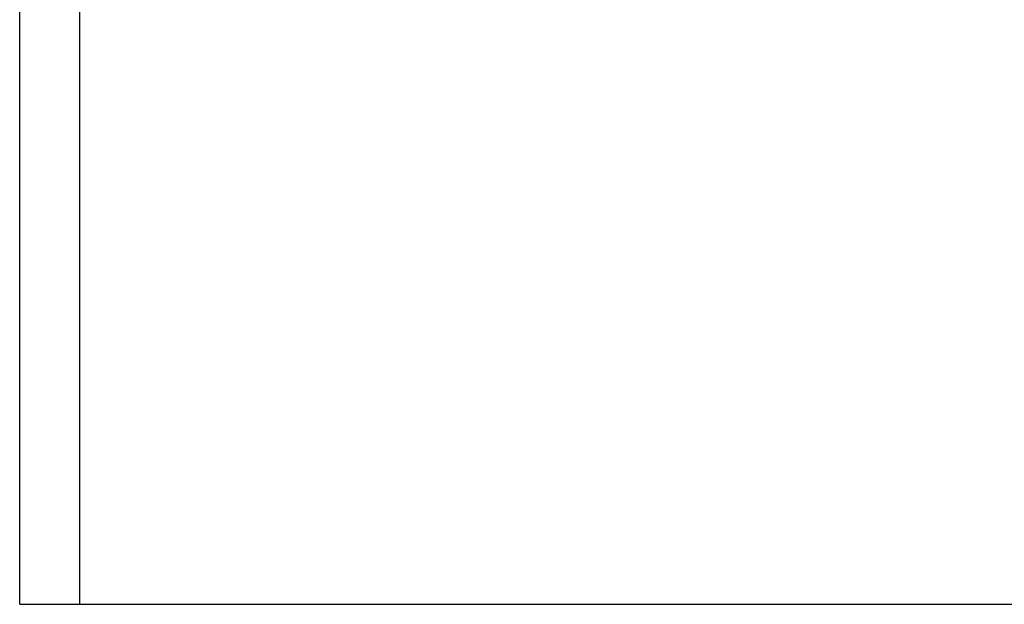
# Model space of a CAD drawing. Extents: x 124 to 841, y 0 to 544.
# Drawn here: x 178 to 227, y 76 to 105 of the extents above; entities that cross this region are included whole.
import ezdxf

# ---------------------------------------------------------------- set-up
doc = ezdxf.new("R2010")
doc.units = 0
doc.linetypes.add('HIDDENNEW0', pattern=[4.5, 1.5, -1.5, 1.5])
doc.layers.add('5', color=7, linetype='CONTINUOUS')
doc.layers.add('MUOTOVIIVAT', color=40, linetype='HIDDENNEW0')
doc.styles.get("Standard").update_dxf_attribs({"font": 'monotxt.shx'})
doc.dimstyles.new('DSTYLE2', dxfattribs={"dimtxt": 4, "dimasz": 3, "dimexe": 3, "dimexo": 0, "dimgap": 2, "dimtad": 1, "dimrnd": 0.1, "dimzin": 3, "dimcen": 0.09, "dimazin": 3, "dimtp": 1, "dimtm": 1, "dimtfac": 1, "dimtofl": 0, "dimtmove": 0, "dimatfit": 3})

# ---------------------------------------------------------------- blocks, each defined once
blk = doc.blocks.new('_AH1')
at = {"color": 0, "linetype": 'CONTINUOUS'}
for p, q in [((-1, 0.166667), (0, 0)), ((-1, 0.166667), (-1, -0.166667)), ((0, 0), (-1, -0.166667)), ((0, 0), (-1, 0))]:
    blk.add_line(p, q, dxfattribs=at)
blk = doc.blocks.new('*D12299')
at = {"layer": '5', "color": 1, "linetype": 'CONTINUOUS'}
for p, q in [((178.16836, 274.88535), (358.34046, 274.88535)), ((355.34046, 274.88535), (355.3437, 175.53889)), ((355.3437, 76.192426), (355.3437, 175.53889)), ((178.16836, 76.192426), (358.3437, 76.192426))]:
    blk.add_line(p, q, dxfattribs=at)
at = {"layer": '5', "color": 1, "xscale": 3, "yscale": 3, "zscale": 3}
for p, rotation in [((355.34046, 274.88535), 90), ((355.3437, 76.192426), 270)]:
    blk.add_blockref('_AH1', p, dxfattribs=dict(at, rotation=rotation))
at = {"layer": '5', "color": 1, "linetype": 'CONTINUOUS'}
blk.add_text('198,7', height=4, rotation=90, dxfattribs=at).set_placement((353.3427, 165.53889))

msp = doc.modelspace()

# ---------------------------------------------------------------- linework, layer by layer
at = {"layer": 'MUOTOVIIVAT', "color": 40, "linetype": 'CONTINUOUS'}
for p, q in [((178.16836, 76.19243), (178.16776, 112.53856)), ((181.16836, 76.19248), (181.16776, 112.53856)), ((178.16837, 76.19364), (178.16822, 76.19363)), ((178.16836, 76.19243), (181.16836, 76.19248))]:
    msp.add_line(p, q, dxfattribs=at)
for points in [[(181.16808, 93.19272), (181.16808, 93.19272), (181.16808, 93.19272), (181.16808, 93.19272, -0.00000004), (181.16808, 93.19272), (181.16808, 93.19272, 0.00000004), (181.16808, 93.19272), (181.16809, 93.19273, -0.00000005), (181.16809, 93.19273, -0.00000002), (181.16809, 93.19273, -0.00000005), (181.16809, 93.19273, 0.00000004), (181.16809, 93.19273, -0.00000003), (181.16809, 93.19273, -0.00000004), (181.16809, 93.19273), (181.16809, 93.19273), (181.16809, 93.19273, 0.00000007), (181.16809, 93.19273, 0.00000002), (181.16809, 93.19273, 0.00000003), (181.1681, 93.19273)], [(178.16822, 76.69361), (178.16822, 76.69361), (178.16823, 76.69361), (178.16824, 76.69361), (178.16824, 76.69361), (178.16825, 76.69361), (178.16826, 76.69361), (178.16826, 76.69361), (178.16827, 76.69361), (178.16828, 76.69361), (178.16828, 76.69361), (178.16829, 76.69361), (178.1683, 76.69361), (178.1683, 76.69361), (178.16831, 76.69361), (178.16831, 76.69361, -0.00000002), (178.16832, 76.69361), (178.16833, 76.69362, 0.00000001), (178.16835, 76.69362)]]:
    msp.add_lwpolyline(points, format="xyb", dxfattribs=at)
msp.add_lwpolyline([(178.16822, 76.19364), (178.16822, 76.19364), (178.16823, 76.19364), (178.16824, 76.19364), (178.16825, 76.19364), (178.16826, 76.19364), (178.16826, 76.19364), (178.16827, 76.19364), (178.16828, 76.19364), (178.16829, 76.19364), (178.16829, 76.19364), (178.1683, 76.19364), (178.16831, 76.19364), (178.16832, 76.19364), (178.16833, 76.19364), (178.16833, 76.19364), (178.16834, 76.19364), (178.16835, 76.19364), (178.16837, 76.19364)], dxfattribs=at)

# ---------------------------------------------------------------- dimensions: what is measured, and where the dimension line sits
at = {"layer": '5', "color": 1, "linetype": 'CONTINUOUS'}
dim = msp.add_linear_dim(base=(355.34046, 274.88535), p1=(178.16836, 76.19243), p2=(178.16836, 274.88535), angle=90, dimstyle='DSTYLE2', override={"dimblk": '_AH1', "dimsah": 0}, dxfattribs=at)
dim.commit()
dim.dimension.update_dxf_attribs({"geometry": '*D12299', "text_midpoint": (351.3427, 175.53889), "dimtype": 128})

doc.saveas('drawing.dxf')
